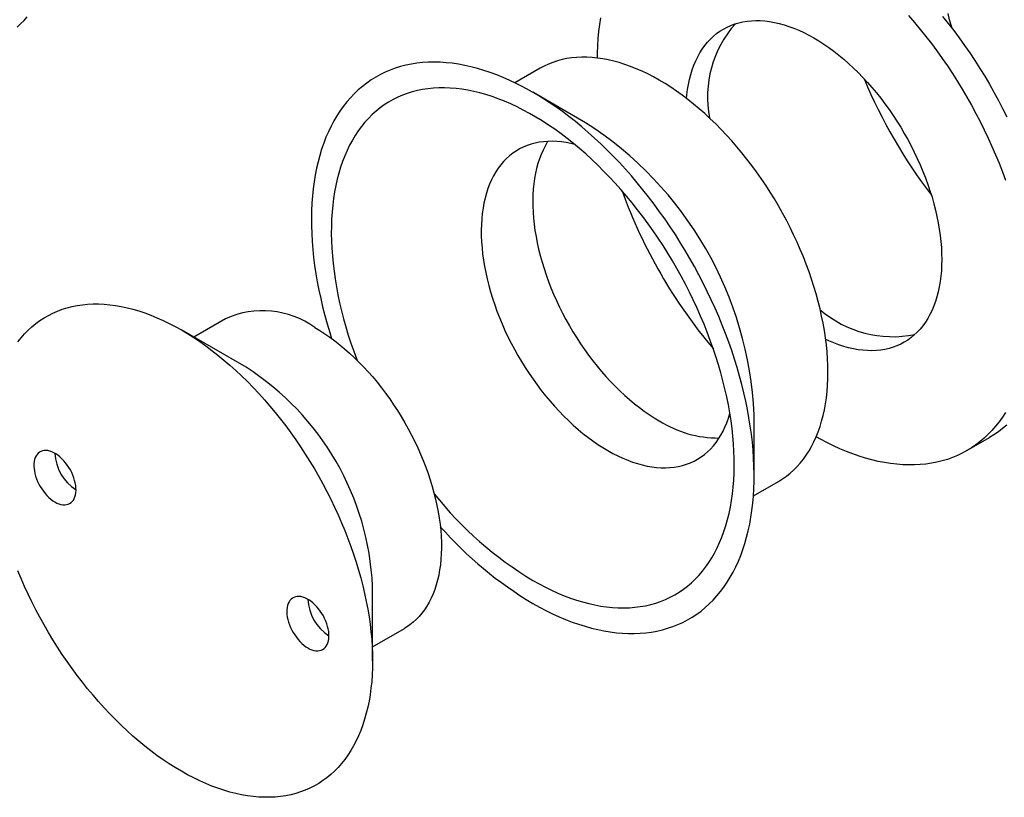
# Model space of a CAD drawing. Units: millimetres. Extents: x 40 to 508, y -124 to 730.
# Drawn here: x 305 to 338, y 128 to 154 of the extents above; entities that cross this region are included whole.
import ezdxf

# ---------------------------------------------------------------- set-up
doc = ezdxf.new("R2010")
doc.units = ezdxf.units.MM

msp = doc.modelspace()

# ---------------------------------------------------------------- linework, layer by layer
at = {"color": 7, "linetype": 'Continuous', "lineweight": 25, "ltscale": 2}
for p, q in [((322.7606, 152.3524), (321.9186, 151.8663)), ((324.2863, 150.527), (322.5188, 151.5477)), ((312.2111, 143.9529), (311.1441, 143.337)), ((312.9017, 142.322), (310.7335, 143.574)), ((329.9422, 138.6886), (329.9422, 140.7296)), ((337.0786, 139.526), (337.8329, 139.9614)), ((329.9179, 138.0095), (330.7599, 138.4956)), ((317.1436, 132.4703), (317.1436, 134.9739)), ((317.1436, 132.9444), (318.2106, 133.5603))]:
    msp.add_line(p, q, dxfattribs=at)
at = {"color": 7, "linetype": 'Continuous', "lineweight": 25, "ltscale": 2, "flags": 128}
for points in [[(305.2211, 153.7358), (305.3404, 153.8423), (305.4545, 153.9565), (305.5632, 154.0781)], [(324.6865, 152.6987), (324.6894, 152.8596), (324.6993, 153.1069), (324.7159, 153.3498), (324.739, 153.5883), (324.7687, 153.822), (324.805, 154.0508)], [(327.6744, 151.3427), (327.6857, 151.459), (327.7087, 151.6383), (327.7384, 151.8127), (327.7745, 151.9819), (327.817, 152.1456), (327.8659, 152.3035), (327.9211, 152.4554), (327.9825, 152.6011), (328.05, 152.7403), (328.1235, 152.8729), (328.2029, 152.9986), (328.2881, 153.1173), (328.3789, 153.2287), (328.4752, 153.3326), (328.5769, 153.429), (328.6837, 153.5177), (328.7956, 153.5985), (328.9124, 153.6713), (329.0338, 153.7361), (329.1597, 153.7926), (329.2899, 153.8408), (329.4242, 153.8807), (329.5624, 153.9121), (329.7043, 153.9351), (329.8496, 153.9496), (329.9982, 153.9555), (330.1498, 153.9529), (330.3041, 153.9418), (330.4609, 153.9221), (330.6201, 153.894), (330.7813, 153.8574), (330.9443, 153.8124), (331.1088, 153.7591), (331.2746, 153.6976), (331.4415, 153.6279), (331.6091, 153.5502), (331.7773, 153.4645), (331.9457, 153.3711)], [(335.1237, 154.12), (335.3194, 153.8928), (335.512, 153.6605), (335.7014, 153.4235), (335.8873, 153.1819), (336.0696, 152.936), (336.2482, 152.6859), (336.4229, 152.4319), (336.5934, 152.1743), (336.7597, 151.9133), (336.9217, 151.649), (337.079, 151.3818), (337.2317, 151.1119), (337.3796, 150.8396), (337.5225, 150.565), (337.6604, 150.2885), (337.793, 150.0103), (337.9203, 149.7306), (338.0421, 149.4497), (338.1584, 149.1679), (338.269, 148.8854), (338.3738, 148.6025)], [(336.2663, 154.0959), (336.4556, 153.8589), (336.6416, 153.6173), (336.8239, 153.3714), (337.0025, 153.1213), (337.1771, 152.8674), (337.3477, 152.6097), (337.514, 152.3487), (337.6759, 152.0844), (337.8333, 151.8173), (337.986, 151.5474), (338.1339, 151.275), (338.2768, 151.0004), (338.4146, 150.7239)], [(336.5823, 153.6953), (336.562, 153.7626), (336.5006, 153.9792), (336.4454, 154.1948)], [(331.9457, 153.3711), (332.1141, 153.2701), (332.2823, 153.1616), (332.4499, 153.0457), (332.6168, 152.9228), (332.7826, 152.7928), (332.9471, 152.6562), (333.1101, 152.513), (333.2713, 152.3634), (333.4305, 152.2078), (333.5873, 152.0464), (333.7417, 151.8793), (333.8932, 151.7069), (334.0418, 151.5295), (334.1871, 151.3472), (334.329, 151.1605), (334.4672, 150.9695), (334.6015, 150.7745), (334.7317, 150.576), (334.8576, 150.3741), (334.979, 150.1691), (335.0958, 149.9615), (335.2077, 149.7515), (335.3145, 149.5395), (335.4162, 149.3257), (335.5125, 149.1105), (335.6033, 148.8942), (335.6885, 148.6773), (335.7679, 148.4599), (335.8414, 148.2424), (335.909, 148.0252), (335.9703, 147.8086), (336.0255, 147.593), (336.0744, 147.3786), (336.117, 147.1659), (336.1531, 146.955), (336.1827, 146.7464), (336.2058, 146.5404), (336.2223, 146.3373), (336.2322, 146.1374), (336.2355, 145.941), (336.2322, 145.7485), (336.2223, 145.56), (336.2058, 145.3759), (336.1827, 145.1966), (336.1531, 145.0222), (336.117, 144.853), (336.0744, 144.6894), (336.0255, 144.5315), (335.9703, 144.3795), (335.909, 144.2338), (335.8414, 144.0946), (335.7679, 143.962), (335.6885, 143.8363), (335.6033, 143.7177), (335.5125, 143.6063), (335.4162, 143.5023), (335.3145, 143.4059), (335.2077, 143.3172), (335.0958, 143.2364), (334.979, 143.1636), (334.8576, 143.0989), (334.7317, 143.0423), (334.6015, 142.9941), (334.4672, 142.9542), (334.329, 142.9228), (334.1871, 142.8998), (334.0418, 142.8854), (333.8932, 142.8794), (333.7417, 142.882), (333.5873, 142.8932), (333.4305, 142.9128), (333.2713, 142.941), (333.1101, 142.9776), (332.9471, 143.0225), (332.7826, 143.0758), (332.6168, 143.1374), (332.4499, 143.207), (332.3429, 143.2558)], [(330.7599, 138.4956), (330.7603, 138.4958), (330.8945, 138.5787), (331.0239, 138.6695), (331.1483, 138.7683), (331.2677, 138.8748), (331.3817, 138.989), (331.4904, 139.1106), (331.5936, 139.2397), (331.6911, 139.3759), (331.7829, 139.5192), (331.8688, 139.6693), (331.9488, 139.8262), (332.0227, 139.9896), (332.0905, 140.1593), (332.1521, 140.3352), (332.2073, 140.517), (332.2563, 140.7046), (332.2988, 140.8976), (332.3349, 141.0959), (332.3644, 141.2993), (332.3875, 141.5074), (332.4039, 141.7202), (332.4138, 141.9372), (332.4171, 142.1583), (332.4138, 142.3833), (332.4039, 142.6117), (332.3875, 142.8435), (332.3644, 143.0782), (332.3349, 143.3157), (332.2988, 143.5557), (332.2563, 143.7978), (332.2073, 144.0418), (332.1521, 144.2875), (332.0905, 144.5344), (332.0227, 144.7824), (331.9488, 145.0312), (331.8688, 145.2804), (331.7829, 145.5298), (331.6911, 145.779), (331.5936, 146.0278), (331.4904, 146.276), (331.3817, 146.5231), (331.2677, 146.769), (331.1483, 147.0133), (331.0239, 147.2557), (330.8945, 147.496), (330.7603, 147.7339), (330.6214, 147.9691), (330.478, 148.2013), (330.3302, 148.4303), (330.1783, 148.6557), (330.0225, 148.8775), (329.8628, 149.0951), (329.6995, 149.3085), (329.5327, 149.5174), (329.3628, 149.7215), (329.1898, 149.9206), (329.014, 150.1145), (328.8355, 150.3028), (328.6546, 150.4855), (328.4715, 150.6623), (328.2865, 150.833), (328.0996, 150.9974), (327.9112, 151.1553), (327.7214, 151.3064), (327.5305, 151.4508), (327.3388, 151.5881), (327.1463, 151.7182), (326.9534, 151.841), (326.7603, 151.9563), (326.5671, 152.064), (326.3742, 152.1639), (326.1818, 152.256), (325.99, 152.3401), (325.7991, 152.4162), (325.6093, 152.4841), (325.4209, 152.5437), (325.2341, 152.5951), (325.049, 152.6381), (324.8659, 152.6727), (324.685, 152.6989), (324.5066, 152.7165), (324.3307, 152.7257), (324.1577, 152.7263), (323.9878, 152.7185), (323.821, 152.7021), (323.6577, 152.6772), (323.4981, 152.6439), (323.3422, 152.6022), (323.1903, 152.5521), (323.0426, 152.4937), (322.8992, 152.427), (322.7606, 152.3524)], [(322.5176, 134.4011), (322.7387, 134.2772), (322.9595, 134.1611), (323.18, 134.0529), (323.3999, 133.9525), (323.619, 133.8601), (323.8371, 133.7758), (324.0541, 133.6997), (324.2697, 133.6318), (324.4837, 133.5721), (324.696, 133.5208), (324.9064, 133.4779), (325.1146, 133.4434), (325.3206, 133.4174), (325.524, 133.3998), (325.7248, 133.3908), (325.9228, 133.3902), (326.1177, 133.3981), (326.3094, 133.4145), (326.4978, 133.4394), (326.6826, 133.4728), (326.8638, 133.5145), (327.0411, 133.5647), (327.2144, 133.6232), (327.3835, 133.69), (327.5483, 133.765), (327.7087, 133.8482), (327.8644, 133.9395), (328.0154, 134.0388), (328.1616, 134.146), (328.3027, 134.261), (328.4387, 134.3838), (328.5694, 134.5142), (328.6948, 134.6521), (328.8147, 134.7974), (328.929, 134.9499), (329.0377, 135.1095), (329.1405, 135.2761), (329.2375, 135.4496), (329.3285, 135.6297), (329.4135, 135.8163), (329.4924, 136.0093), (329.5651, 136.2084), (329.6315, 136.4136), (329.6916, 136.6245), (329.7454, 136.8411), (329.7928, 137.0631), (329.8337, 137.2904), (329.8681, 137.5227), (329.896, 137.7599), (329.9174, 138.0016), (329.9322, 138.2478), (329.9404, 138.4982), (329.942, 138.7525), (329.9371, 139.0106), (329.9256, 139.2722), (329.9075, 139.5371), (329.8829, 139.805), (329.8517, 140.0758), (329.814, 140.3491), (329.7699, 140.6247), (329.7193, 140.9025), (329.6624, 141.182), (329.5991, 141.4632), (329.5295, 141.7457), (329.4537, 142.0292), (329.3718, 142.3137), (329.2838, 142.5987), (329.1897, 142.884), (329.0898, 143.1694), (328.9841, 143.4547), (328.8726, 143.7395), (328.7554, 144.0236), (328.6328, 144.3068), (328.5047, 144.5889), (328.3713, 144.8695), (328.2327, 145.1484), (328.0891, 145.4254), (327.9405, 145.7002), (327.7871, 145.9726), (327.6291, 146.2424), (327.4665, 146.5092), (327.2995, 146.7729), (327.1283, 147.0333), (326.9529, 147.29), (326.7737, 147.5429), (326.5907, 147.7918), (326.404, 148.0364), (326.214, 148.2765), (326.0206, 148.5119), (325.8241, 148.7424), (325.6248, 148.9678), (325.4226, 149.1879), (325.2179, 149.4025), (325.0108, 149.6113), (324.8014, 149.8143), (324.5901, 150.0112), (324.3769, 150.2019), (324.1621, 150.3862), (323.9458, 150.5639), (323.7282, 150.7348), (323.5096, 150.8989), (323.29, 151.056), (323.0698, 151.2059), (322.8491, 151.3485), (322.6282, 151.4837), (322.4071, 151.6113), (322.1861, 151.7313), (321.9654, 151.8435), (321.7452, 151.9478), (321.5257, 152.0442), (321.307, 152.1325), (321.0895, 152.2128), (320.8732, 152.2848), (320.6583, 152.3486), (320.4452, 152.404), (320.2338, 152.4512), (320.0245, 152.4899), (319.8174, 152.5201), (319.6126, 152.5419), (319.4105, 152.5552), (319.2111, 152.5601), (319.0146, 152.5564), (318.8213, 152.5442), (318.6312, 152.5236), (318.4446, 152.4945), (318.2615, 152.4569), (318.0823, 152.4109), (317.907, 152.3566), (317.7358, 152.2939), (317.5688, 152.223), (317.4062, 152.1439), (317.2481, 152.0567), (317.0947, 151.9614), (316.9461, 151.8581), (316.8025, 151.7469), (316.6639, 151.628), (316.5305, 151.5014), (316.4024, 151.3673), (316.2798, 151.2257), (316.1627, 151.0768), (316.0512, 150.9207), (315.9454, 150.7575), (315.8455, 150.5875), (315.7515, 150.4107), (315.6635, 150.2273), (315.5815, 150.0375), (315.5057, 149.8414), (315.4362, 149.6392), (315.3729, 149.4312), (315.3159, 149.2174), (315.2654, 148.998), (315.2212, 148.7733), (315.1835, 148.5435), (315.1524, 148.3088), (315.1277, 148.0693), (315.1097, 147.8253), (315.0981, 147.577), (315.0932, 147.3246), (315.0948, 147.0683), (315.1031, 146.8085), (315.1179, 146.5452), (315.1392, 146.2788), (315.1671, 146.0094), (315.2016, 145.7373), (315.2425, 145.4628), (315.2898, 145.1861), (315.3436, 144.9075), (315.4037, 144.6271), (315.4702, 144.3452), (315.5429, 144.0622), (315.6217, 143.7781), (315.7067, 143.4934), (315.7712, 143.2895)], [(322.5176, 135.1709), (322.7288, 135.0528), (322.9398, 134.9424), (323.1504, 134.8399), (323.3604, 134.7453), (323.5696, 134.6587), (323.7777, 134.5803), (323.9846, 134.5101), (324.1901, 134.4482), (324.3939, 134.3946), (324.5959, 134.3493), (324.7959, 134.3125), (324.9936, 134.2842), (325.1889, 134.2643), (325.3816, 134.253), (325.5715, 134.2502), (325.7585, 134.2559), (325.9422, 134.2701), (326.1226, 134.2929), (326.2995, 134.3241), (326.4727, 134.3638), (326.6421, 134.4118), (326.8074, 134.4683), (326.9685, 134.5331), (327.1252, 134.6061), (327.2775, 134.6873), (327.4251, 134.7765), (327.5679, 134.8738), (327.7058, 134.979), (327.8386, 135.0921), (327.9662, 135.2128), (328.0885, 135.3411), (328.2054, 135.4769), (328.3167, 135.62), (328.4223, 135.7702), (328.5221, 135.9276), (328.6161, 136.0918), (328.7041, 136.2627), (328.7861, 136.4402), (328.862, 136.6241), (328.9316, 136.8141), (328.995, 137.0102), (329.0521, 137.2122), (329.1028, 137.4197), (329.147, 137.6327), (329.1848, 137.8509), (329.216, 138.0741), (329.2407, 138.3021), (329.2589, 138.5347), (329.2704, 138.7716), (329.2754, 139.0126), (329.2737, 139.2575), (329.2655, 139.506), (329.2506, 139.7579), (329.2292, 140.0129), (329.2012, 140.2709), (329.1667, 140.5315), (329.1257, 140.7944), (329.0782, 141.0595), (329.0244, 141.3265), (328.9641, 141.5951), (328.8976, 141.865), (328.8248, 142.136), (328.7459, 142.4078), (328.6609, 142.6802), (328.5699, 142.9529), (328.4729, 143.2256), (328.3702, 143.498), (328.2617, 143.77), (328.1476, 144.0411), (328.0281, 144.3113), (327.9031, 144.5801), (327.7729, 144.8473), (327.6375, 145.1127), (327.4971, 145.3761), (327.3519, 145.6371), (327.2019, 145.8954), (327.0474, 146.151), (326.8885, 146.4034), (326.7252, 146.6525), (326.5579, 146.8979), (326.3866, 147.1396), (326.2115, 147.3772), (326.0329, 147.6104), (325.8508, 147.8392), (325.6654, 148.0632), (325.4769, 148.2822), (325.2856, 148.496), (325.0916, 148.7045), (324.895, 148.9073), (324.6961, 149.1043), (324.4951, 149.2954), (324.2922, 149.4803), (324.0875, 149.6588), (323.8813, 149.8308), (323.6738, 149.9961), (323.4651, 150.1545), (323.2555, 150.3059), (323.0452, 150.4502), (322.8344, 150.5871), (322.6232, 150.7167), (322.412, 150.8386), (322.2009, 150.9529), (321.99, 151.0593), (321.7797, 151.1579), (321.5701, 151.2485), (321.3615, 151.331), (321.1539, 151.4053), (320.9477, 151.4714), (320.743, 151.5292), (320.5401, 151.5786), (320.3391, 151.6196), (320.1402, 151.6522), (319.9437, 151.6763), (319.7496, 151.6919), (319.5583, 151.6989), (319.3698, 151.6975), (319.1845, 151.6875), (319.0024, 151.669), (318.8237, 151.6421), (318.6486, 151.6066), (318.4773, 151.5627), (318.31, 151.5105), (318.1468, 151.4498), (317.9878, 151.381), (317.8333, 151.3038), (317.6833, 151.2186), (317.5381, 151.1253), (317.3977, 151.024), (317.2624, 150.9149), (317.1322, 150.798), (317.0072, 150.6735), (316.8876, 150.5414), (316.7735, 150.402), (316.6651, 150.2553), (316.5623, 150.1015), (316.4654, 149.9407), (316.3744, 149.7731), (316.2893, 149.5989), (316.2104, 149.4181), (316.1377, 149.2311), (316.0711, 149.038), (316.0109, 148.839), (315.957, 148.6342), (315.9095, 148.4239), (315.8685, 148.2083), (315.834, 147.9876), (315.806, 147.762), (315.7846, 147.5316), (315.7698, 147.2969), (315.7615, 147.0579), (315.7599, 146.8149), (315.7648, 146.5682), (315.7764, 146.318), (315.7945, 146.0645), (315.8192, 145.8079), (315.8505, 145.5486), (315.8882, 145.2868), (315.9325, 145.0228), (315.9832, 144.7567), (316.0402, 144.4889), (316.1036, 144.2196), (316.1733, 143.9491), (316.2491, 143.6776), (316.3311, 143.4055), (316.4191, 143.1329), (316.5131, 142.8602), (316.613, 142.5876), (316.6229, 142.5615)], [(323.9239, 149.7959), (323.7938, 149.8278), (323.6345, 149.8596), (323.4774, 149.8829), (323.3226, 149.8977), (323.1706, 149.9039), (323.0214, 149.9016), (322.8754, 149.8908), (322.7328, 149.8714), (322.5937, 149.8435), (322.4585, 149.8072), (322.3273, 149.7624), (322.2003, 149.7094), (322.0777, 149.6481), (321.9598, 149.5786), (321.8466, 149.5011), (321.7384, 149.4156), (321.6354, 149.3224), (321.5376, 149.2215), (321.4454, 149.1132), (321.3587, 148.9975), (321.2778, 148.8747), (321.2027, 148.745), (321.1336, 148.6085), (321.0706, 148.4654), (321.0138, 148.3161), (320.9632, 148.1607), (320.919, 147.9995), (320.8813, 147.8326), (320.85, 147.6605), (320.8252, 147.4833), (320.8071, 147.3014), (320.7955, 147.1149), (320.7905, 146.9243), (320.7922, 146.7298), (320.8004, 146.5316), (320.8153, 146.3302), (320.8368, 146.1258), (320.8648, 145.9188), (320.8993, 145.7094), (320.9403, 145.498), (320.9877, 145.285), (321.0414, 145.0706), (321.1013, 144.8552), (321.1674, 144.6391), (321.2395, 144.4227), (321.3175, 144.2064), (321.4013, 143.9903), (321.4908, 143.7749), (321.5858, 143.5606), (321.6862, 143.3476), (321.7919, 143.1363), (321.9026, 142.927), (322.0182, 142.7201), (322.1384, 142.5158), (322.2632, 142.3145), (322.3924, 142.1165), (322.5256, 141.9221), (322.6628, 141.7316), (322.8037, 141.5453), (322.948, 141.3635), (323.0956, 141.1865), (323.2462, 141.0146), (323.3997, 140.848), (323.5556, 140.687), (323.7139, 140.5318), (323.8743, 140.3827), (324.0364, 140.2399), (324.2001, 140.1037), (324.3651, 139.9742), (324.5311, 139.8516), (324.698, 139.7362), (324.8653, 139.6281), (325.0329, 139.5276)], [(323.0238, 149.9017), (323.0051, 149.8719), (322.93, 149.7421), (322.8609, 149.6056), (322.7979, 149.4626), (322.7411, 149.3133), (322.6906, 149.1579), (322.6464, 148.9966), (322.6086, 148.8298), (322.5773, 148.6577), (322.5526, 148.4805), (322.5344, 148.2985), (322.5228, 148.1121), (322.5178, 147.9215), (322.5195, 147.7269), (322.5278, 147.5288), (322.5426, 147.3274), (322.5641, 147.123), (322.5921, 146.9159), (322.6267, 146.7066), (322.6677, 146.4952), (322.715, 146.2821), (322.7687, 146.0678), (322.8286, 145.8524), (322.8947, 145.6363), (322.9668, 145.4199), (323.0448, 145.2035), (323.1287, 144.9875), (323.2181, 144.7721), (323.3132, 144.5578), (323.4136, 144.3448), (323.5192, 144.1335), (323.6299, 143.9242), (323.7455, 143.7172), (323.8658, 143.5129), (323.9906, 143.3116), (324.1197, 143.1136), (324.253, 142.9192), (324.3901, 142.7288), (324.531, 142.5425), (324.6753, 142.3607), (324.8229, 142.1837), (324.9736, 142.0118), (325.127, 141.8452), (325.283, 141.6841), (325.4412, 141.529), (325.6016, 141.3799), (325.7637, 141.2371), (325.9274, 141.1008), (326.0924, 140.9713), (326.2585, 140.8488), (326.4253, 140.7334), (326.5926, 140.6253), (326.7603, 140.5247)], [(305.2501, 143.1741), (305.3594, 143.3119), (305.4743, 143.4424), (305.5946, 143.5654), (305.7201, 143.6808), (305.8508, 143.7885), (305.9865, 143.8884), (306.1271, 143.9803), (306.2724, 144.0643), (306.4223, 144.1401), (306.5766, 144.2077), (306.7353, 144.267), (306.898, 144.3181), (307.0646, 144.3608), (307.235, 144.395), (307.409, 144.4208), (307.5865, 144.4381), (307.7671, 144.447), (307.9508, 144.4473), (308.1374, 144.4391), (308.3266, 144.4225), (308.5183, 144.3973), (308.7123, 144.3637), (308.9084, 144.3217), (309.1063, 144.2713), (309.3059, 144.2126), (309.507, 144.1456), (309.7093, 144.0704), (309.9127, 143.9871), (310.1169, 143.8958), (310.3217, 143.7966), (310.527, 143.6895), (310.7325, 143.5746)], [(310.7325, 143.5746), (310.938, 143.4522), (311.1433, 143.3223), (311.3481, 143.185), (311.5523, 143.0406), (311.7557, 142.8891), (311.958, 142.7306), (312.1591, 142.5655), (312.3587, 142.3937), (312.5566, 142.2156), (312.7527, 142.0313), (312.9467, 141.8409), (313.1384, 141.6447), (313.3276, 141.4429), (313.5142, 141.2357), (313.6979, 141.0232), (313.8785, 140.8058), (314.056, 140.5836), (314.23, 140.3569), (314.4004, 140.1259), (314.5671, 139.8908), (314.7298, 139.6519), (314.8884, 139.4094), (315.0427, 139.1636), (315.1926, 138.9147), (315.3379, 138.663), (315.4785, 138.4088), (315.6142, 138.1522), (315.7449, 137.8936), (315.8705, 137.6333), (315.9907, 137.3714), (316.1056, 137.1083), (316.2149, 136.8442), (316.3186, 136.5795), (316.4166, 136.3143), (316.5087, 136.049), (316.5949, 135.7838), (316.6751, 135.519), (316.7491, 135.2549), (316.817, 134.9917), (316.8786, 134.7297), (316.9339, 134.4692), (316.9829, 134.2105), (317.0254, 133.9537), (317.0614, 133.6993), (317.091, 133.4474), (317.114, 133.1983), (317.1304, 132.9522), (317.1403, 132.7095), (317.1436, 132.4703), (317.1403, 132.2349), (317.1304, 132.0036), (317.114, 131.7765), (317.091, 131.554), (317.0614, 131.3362), (317.0254, 131.1233), (316.9829, 130.9157), (316.9339, 130.7135), (316.8786, 130.5168), (316.817, 130.326), (316.7491, 130.1412), (316.6751, 129.9626), (316.5949, 129.7903), (316.5087, 129.6246), (316.4166, 129.4657), (316.3186, 129.3136), (316.2149, 129.1686), (316.1056, 129.0308), (315.9907, 128.9003), (315.8705, 128.7773), (315.7449, 128.6619), (315.6142, 128.5542), (315.4785, 128.4543), (315.3379, 128.3623), (315.1926, 128.2784), (315.0427, 128.2026), (314.8884, 128.135), (314.7298, 128.0756), (314.5671, 128.0246), (314.4004, 127.9819), (314.23, 127.9477), (314.056, 127.9219), (313.8785, 127.9045), (313.6979, 127.8957), (313.5142, 127.8954), (313.3276, 127.9035), (313.1384, 127.9202), (312.9467, 127.9454), (312.7527, 127.979), (312.5566, 128.021), (312.3587, 128.0714), (312.1591, 128.1301), (311.958, 128.1971), (311.7557, 128.2722), (311.5523, 128.3555), (311.3481, 128.4469), (311.1433, 128.5461), (310.938, 128.6532), (310.7325, 128.768), (310.527, 128.8905), (310.3217, 129.0204), (310.1169, 129.1576), (309.9127, 129.3021), (309.7093, 129.4536), (309.507, 129.612), (309.3059, 129.7772), (309.1063, 129.949), (308.9084, 130.1271), (308.7123, 130.3114), (308.5183, 130.5018), (308.3266, 130.698), (308.1374, 130.8998), (307.9508, 131.107), (307.7671, 131.3195), (307.5865, 131.5369), (307.409, 131.7591), (307.235, 131.9858), (307.0646, 132.2168), (306.898, 132.4519), (306.7353, 132.6908), (306.5766, 132.9333), (306.4223, 133.1791), (306.2724, 133.4279), (306.1271, 133.6796), (305.9865, 133.9339), (305.8508, 134.1905), (305.7201, 134.4491), (305.5946, 134.7094), (305.4743, 134.9713), (305.3594, 135.2344), (305.2501, 135.4984)], [(315.2108, 143.6559), (315.3785, 143.5553), (315.5458, 143.4472), (315.7126, 143.3318), (315.8787, 143.2093), (316.0437, 143.0798), (316.2074, 142.9435), (316.3695, 142.8007), (316.5299, 142.6516), (316.6881, 142.4965), (316.8441, 142.3354), (316.9975, 142.1688), (317.1482, 141.9969), (317.2958, 141.8199), (317.4401, 141.6381), (317.581, 141.4518), (317.7182, 141.2614), (317.8514, 141.067), (317.9805, 140.869), (318.1053, 140.6677), (318.2256, 140.4634), (318.3412, 140.2564), (318.4519, 140.0471), (318.5575, 139.8358), (318.6579, 139.6228), (318.753, 139.4085), (318.8425, 139.1931), (318.9263, 138.9771), (319.0043, 138.7607), (319.0764, 138.5443), (319.1425, 138.3282), (319.2024, 138.1128), (319.2561, 137.8985), (319.3035, 137.6854), (319.3444, 137.474), (319.379, 137.2647), (319.407, 137.0576), (319.4285, 136.8532), (319.4433, 136.6518), (319.4516, 136.4537), (319.4533, 136.2591), (319.4483, 136.0685), (319.4367, 135.8821), (319.4185, 135.7001), (319.3938, 135.5229), (319.3625, 135.3508), (319.3247, 135.184), (319.2806, 135.0227), (319.23, 134.8673), (319.1732, 134.718), (319.1102, 134.575), (319.0411, 134.4385), (318.966, 134.3087), (318.8851, 134.1859), (318.7984, 134.0702), (318.7061, 133.9619), (318.6084, 133.861), (318.5054, 133.7678), (318.3972, 133.6824), (318.284, 133.6048), (318.2106, 133.5603)], [(325.0329, 139.5276), (325.2005, 139.4346), (325.3679, 139.3495), (325.5347, 139.2723), (325.7008, 139.2031), (325.8658, 139.1421), (326.0295, 139.0893), (326.1916, 139.0449), (326.352, 139.0089), (326.5102, 138.9813), (326.6662, 138.9623), (326.8196, 138.9517), (326.9702, 138.9498), (327.1179, 138.9563), (327.2622, 138.9715), (327.4031, 138.9951), (327.5402, 139.0272), (327.6735, 139.0677), (327.8026, 139.1167), (327.9274, 139.1739), (328.0477, 139.2393), (328.1633, 139.3128), (328.274, 139.3943), (328.3796, 139.4836), (328.48, 139.5807), (328.575, 139.6853), (328.6645, 139.7973), (328.7484, 139.9166), (328.8264, 140.0429), (328.8985, 140.1761), (328.9645, 140.3159), (329.0245, 140.4621), (329.0782, 140.6145), (329.1255, 140.7728), (329.1279, 140.7814)], [(338.3738, 140.8108), (338.269, 140.6489), (338.1584, 140.4941), (338.0421, 140.3465), (337.9203, 140.2062), (337.793, 140.0735), (337.6604, 139.9484), (337.5225, 139.831), (337.3796, 139.7215), (337.2317, 139.6199), (337.079, 139.5263), (336.9217, 139.4408), (336.7597, 139.3635), (336.5934, 139.2945), (336.4229, 139.2338), (336.2482, 139.1815), (336.0696, 139.1376), (335.8873, 139.1021), (335.7014, 139.0752), (335.512, 139.0568), (335.3194, 139.0469), (335.1237, 139.0456), (334.9252, 139.0529), (334.7238, 139.0687), (334.52, 139.093), (334.3138, 139.1258), (334.1055, 139.1671), (333.8952, 139.2168), (333.6831, 139.275), (333.4694, 139.3414), (333.2543, 139.4162), (333.038, 139.4992), (332.8208, 139.5903), (332.6027, 139.6894), (332.384, 139.7966), (332.165, 139.9116), (332.023, 139.9902)], [(338.4146, 140.3838), (338.2768, 140.2664), (338.1339, 140.1569), (337.986, 140.0553), (337.8333, 139.9617), (337.8329, 139.9614)], [(306.4899, 137.804), (306.5581, 137.7684), (306.6257, 137.7408), (306.6921, 137.7214), (306.7565, 137.7104), (306.8185, 137.7079), (306.8774, 137.7139), (306.9326, 137.7283), (306.9838, 137.7511), (307.0303, 137.782), (307.0718, 137.8208), (307.1079, 137.867), (307.1381, 137.9202), (307.1624, 137.98), (307.1803, 138.0458), (307.1918, 138.1169), (307.1968, 138.1927), (307.1951, 138.2726), (307.1869, 138.3557), (307.1721, 138.4412), (307.151, 138.5284), (307.1237, 138.6165), (307.0905, 138.7046), (307.0517, 138.792), (307.0077, 138.8777), (306.9588, 138.9611), (306.9055, 139.0412), (306.8483, 139.1175), (306.7878, 139.189), (306.7246, 139.2553), (306.6591, 139.3157), (306.592, 139.3696), (306.524, 139.4164), (306.4557, 139.4559), (306.3877, 139.4875), (306.3206, 139.5111), (306.2552, 139.5263), (306.1919, 139.5331), (306.1314, 139.5313), (306.0742, 139.5211), (306.021, 139.5024), (305.9721, 139.4756), (305.928, 139.4407), (305.8892, 139.3982), (305.856, 139.3484), (305.8287, 139.2918), (305.8076, 139.2289), (305.7929, 139.1604), (305.7846, 139.0868), (305.783, 139.0089), (305.7879, 138.9274), (305.7994, 138.843), (305.8174, 138.7565), (305.8416, 138.6687), (305.8719, 138.5805), (305.9079, 138.4927), (305.9494, 138.406), (305.9959, 138.3214), (306.0471, 138.2395), (306.1024, 138.1613), (306.1613, 138.0873), (306.2232, 138.0182), (306.2877, 137.9548), (306.354, 137.8977), (306.4216, 137.8472), (306.4899, 137.804)], [(314.9751, 132.9056), (315.0434, 132.87), (315.111, 132.8424), (315.1773, 132.8229), (315.2418, 132.8119), (315.3038, 132.8094), (315.3627, 132.8154), (315.4179, 132.8299), (315.4691, 132.8527), (315.5156, 132.8836), (315.5571, 132.9223), (315.5931, 132.9685), (315.6234, 133.0218), (315.6476, 133.0816), (315.6656, 133.1473), (315.6771, 133.2185), (315.682, 133.2943), (315.6804, 133.3741), (315.6722, 133.4572), (315.6574, 133.5428), (315.6363, 133.63), (315.609, 133.7181), (315.5758, 133.8062), (315.537, 133.8935), (315.4929, 133.9793), (315.444, 134.0626), (315.3908, 134.1428), (315.3336, 134.219), (315.2731, 134.2906), (315.2098, 134.3569), (315.1444, 134.4172), (315.0773, 134.4711), (315.0093, 134.518), (314.941, 134.5574), (314.873, 134.5891), (314.8059, 134.6126), (314.7405, 134.6279), (314.6772, 134.6346), (314.6167, 134.6329), (314.5595, 134.6226), (314.5062, 134.604), (314.4574, 134.5771), (314.4133, 134.5422), (314.3745, 134.4997), (314.3413, 134.4499), (314.314, 134.3933), (314.2929, 134.3305), (314.2781, 134.262), (314.2699, 134.1884), (314.2682, 134.1105), (314.2732, 134.0289), (314.2847, 133.9445), (314.3026, 133.858), (314.3269, 133.7703), (314.3572, 133.682), (314.3932, 133.5942), (314.4347, 133.5076), (314.4812, 133.4229), (314.5324, 133.3411), (314.5876, 133.2628), (314.6465, 133.1888), (314.7085, 133.1198), (314.773, 133.0564), (314.8393, 132.9992), (314.9069, 132.9488), (314.9751, 132.9056)]]:
    msp.add_lwpolyline(points, dxfattribs=at)
at = {"color": 7, "linetype": 'Continuous', "lineweight": 25, "ltscale": 4}
for centre, radius, start, end in [((332.0927, 151.3843), 3.7144, 138.44122, 190.80258), ((349.8868, 158.7746), 17.6084, 202.64694, 217.34768), ((317.678, 140.1809), 12.2765, 2.56175, 57.43288), ((341.9223, 154.1768), 17.4485, 199.89963, 220.09499), ((313.4537, 141.2062), 3.0147, 54.34773, 114.34181), ((334.5954, 147.0878), 3.7393, 229.37899, 281.36645), ((307.9499, 134.565), 9.2028, 2.54699, 57.44763), ((328.7545, 143.691), 3.742, 237.79527, 270.22725), ((308.0186, 139.5031), 1.5302, 182.47122, 237.5234), ((328.9113, 145.778), 12.385, 218.44934, 238.91945), ((329.1796, 145.5827), 13.0158, 221.40063, 239.21362), ((316.5039, 134.6046), 1.5302, 182.47122, 237.5234)]:
    msp.add_arc(centre, radius, start, end, dxfattribs=at)

doc.saveas('drawing.dxf')
